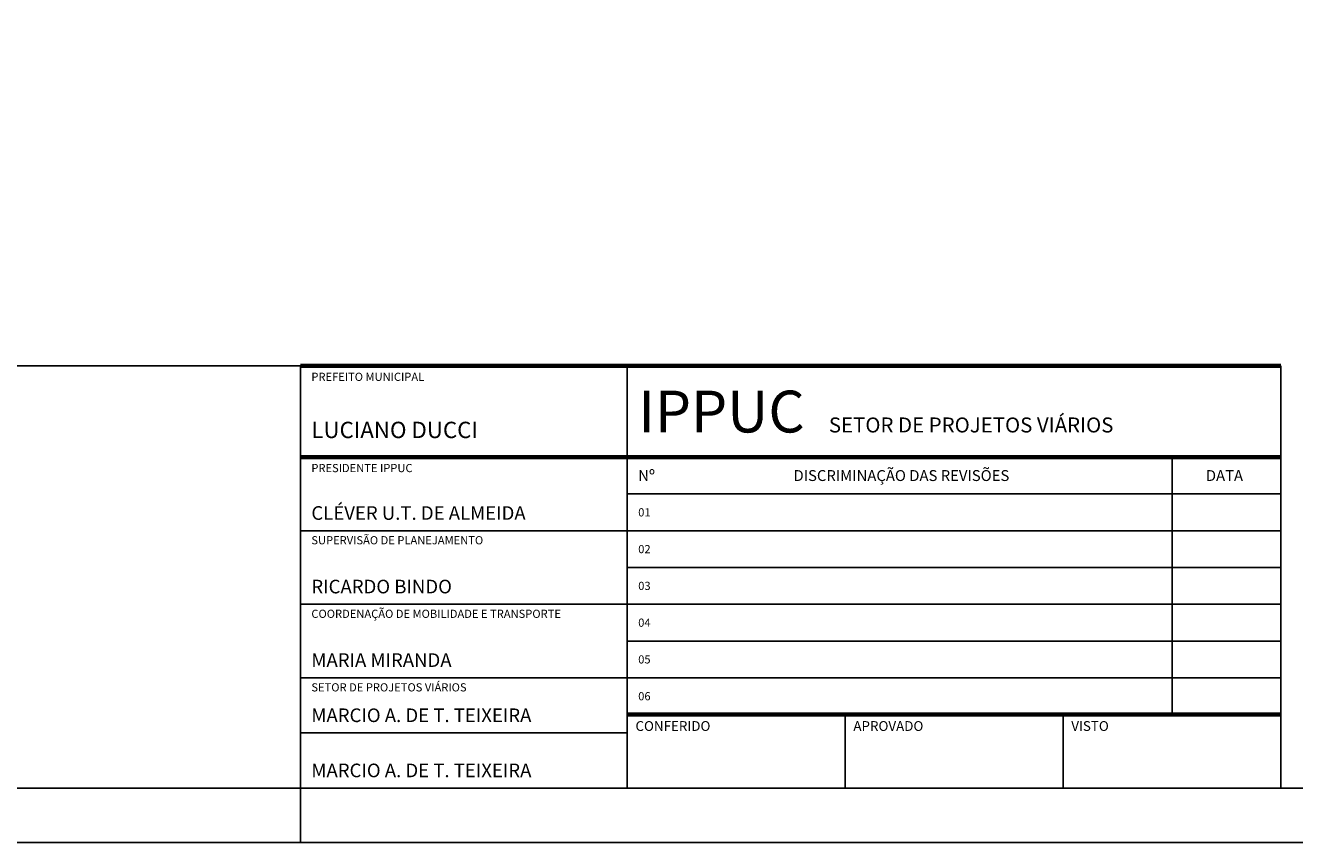
# Model space of a CAD drawing. Extents: x 17070 to 46068, y -5435 to 10823.
# Drawn here: x 35152 to 36317, y -4150 to -3400 of the extents above; entities that cross this region are included whole.
import ezdxf

# ---------------------------------------------------------------- set-up
doc = ezdxf.new("R2010")
doc.units = 0
doc.header["$LTSCALE"] = 2.5
doc.layers.add('FORMATO', color=7, linetype='CONTINUOUS')
doc.styles.add('ROMANS', font='ARIAL.TTF')
doc.styles.add('SB-1', font='ARIAL.TTF', dxfattribs={"height": 30})

msp = doc.modelspace()

# ---------------------------------------------------------------- linework, layer by layer
at = {"layer": 'FORMATO', "color": 2, "ltscale": 4}
for p, q in [((33174.567, -3712.044), (35404.567, -3712.044)), ((35404.567, -4099.544), (35404.567, -3712.044)), ((35704.567, -4099.544), (35704.567, -3712.044)), ((36304.567, -4099.544), (36304.567, -3712.044)), ((36204.567, -4032.044), (36204.567, -3795.794)), ((35704.567, -3829.544), (36304.567, -3829.544)), ((35404.567, -3863.294), (36304.567, -3863.294)), ((35704.567, -3897.044), (36304.567, -3897.044)), ((35404.567, -3930.794), (36304.567, -3930.794)), ((35704.567, -3964.544), (36304.567, -3964.544)), ((35404.567, -3998.294), (36304.567, -3998.294)), ((35904.567, -4099.544), (35904.567, -4032.044)), ((36104.567, -4099.544), (36104.567, -4032.044)), ((35404.567, -4048.919), (35704.567, -4048.919))]:
    msp.add_line(p, q, dxfattribs=at)
at = {"layer": 'FORMATO'}
msp.add_line((35404.567, -4099.544), (35404.567, -4149.544), dxfattribs=at)
msp.add_lwpolyline([(33049.567, -1179.544), (37254.567, -1179.544), (37254.567, -4149.544), (33049.567, -4149.544)], close=True, dxfattribs=at)
at = {"layer": 'FORMATO', "color": 6}
msp.add_lwpolyline([(37204.567, -4099.544), (37204.567, -1229.544), (33174.567, -1229.544), (33174.567, -4099.544)], close=True, dxfattribs=at)
at = {"layer": 'FORMATO', "color": 2, "ltscale": 4, "const_width": 4}
for points in [[(35404.567, -3712.044), (36304.567, -3712.044)], [(35404.567, -3795.794), (36304.567, -3795.794)], [(35704.567, -4032.044), (36304.567, -4032.044)]]:
    msp.add_lwpolyline(points, dxfattribs=at)

# ---------------------------------------------------------------- texts
at = {"layer": 'FORMATO', "color": 2, "ltscale": 4, "style": 'ROMANS'}
for s, p in [('PREFEITO MUNICIPAL', (35414.567, -3725.794)), ('PRESIDENTE IPPUC', (35414.567, -3809.544)), ('01', (35714.567, -3850.169)), ('SUPERVISÃO DE PLANEJAMENTO', (35414.567, -3875.794)), ('02', (35714.567, -3883.919)), ('03', (35714.567, -3917.669)), ('COORDENAÇÃO DE MOBILIDADE E TRANSPORTE', (35414.567, -3943.294)), ('04', (35714.567, -3951.419)), ('05', (35714.567, -3985.169)), ('SETOR DE PROJETOS VIÁRIOS', (35414.567, -4010.794)), ('06', (35714.567, -4018.919))]:
    msp.add_text(s, height=7.5, dxfattribs=at).set_placement(p)
at = {"layer": 'FORMATO', "color": 3, "style": 'SB-1'}
for s, height, p in [('IPPUC', 38.4, (35714.567, -3773.119)), ('SETOR DE PROJETOS VIÁRIOS', 13.75, (35889.567, -3773.119)), ('LUCIANO DUCCI', 15, (35414.567, -3778.294)), ('CLÉVER U.T. DE ALMEIDA', 12.5, (35414.567, -3853.294)), ('RICARDO BINDO', 12.5, (35414.567, -3920.794)), ('MARIA MIRANDA', 12.5, (35414.567, -3988.294)), ('MARCIO A. DE T. TEIXEIRA', 12.5, (35414.567, -4038.919)), ('MARCIO A. DE T. TEIXEIRA', 12.5, (35414.567, -4089.544))]:
    msp.add_text(s, height=height, dxfattribs=at).set_placement(p)
at = {"layer": 'FORMATO', "color": 2, "style": 'SB-1'}
for s, p in [('Nº', (35714.567, -3817.669)), ('DISCRIMINAÇÃO DAS REVISÕES', (35857.067, -3817.669)), ('DATA', (36235.567, -3817.669))]:
    msp.add_text(s, height=10, dxfattribs=at).set_placement(p)
at = {"layer": 'FORMATO', "color": 3, "ltscale": 4, "style": 'ROMANS'}
for s, p in [('CONFERIDO', (35712.067, -4047.044)), ('APROVADO', (35912.067, -4047.044)), ('VISTO', (36112.067, -4047.044))]:
    msp.add_text(s, height=9, dxfattribs=at).set_placement(p)

doc.saveas('drawing.dxf')
